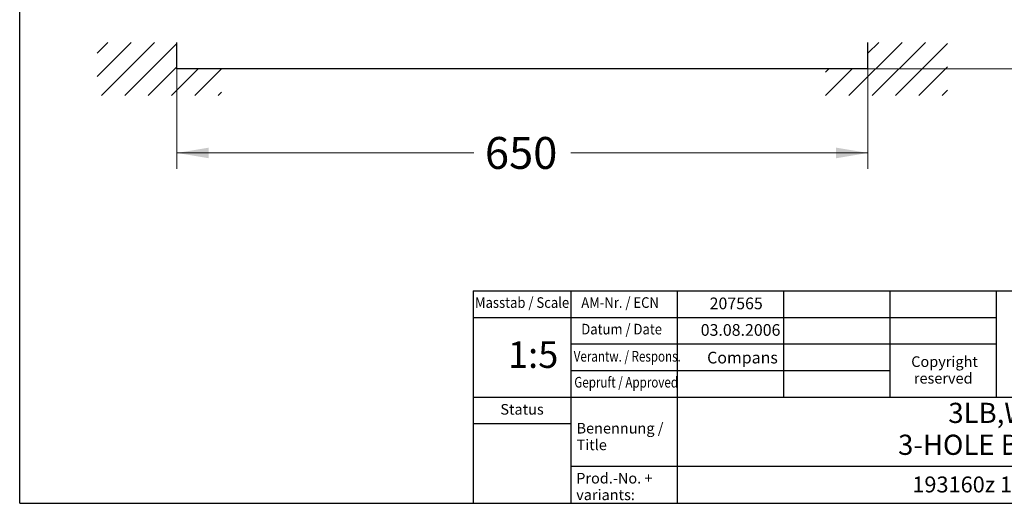
# Model space of a CAD drawing. Units: millimetres. Extents: x 6 to 301, y 4 to 413.
# Drawn here: x 6 to 191, y 5 to 96 of the extents above; entities that cross this region are included whole.
import ezdxf
from ezdxf.enums import TextEntityAlignment as Align

# ---------------------------------------------------------------- set-up
doc = ezdxf.new("R2010")
doc.units = ezdxf.units.MM
for name, color, linetype in [('Default', 7, 'Continuous'), ('Layer1', 7, 'Continuous'), ('Layer14', 7, 'Continuous'), ('Layer9', 7, 'Continuous')]:
    doc.layers.add(name, color=color, linetype=linetype)
doc.styles.add('SEACAD_arial_ttf', font='arial.ttf')
doc.styles.add('SEACAD_seiso_ttf', font='seiso.ttf')
doc.dimstyles.new('$DDT_AUDIT_GENERATED_(61F)', dxfattribs={"dimtxt": 6, "dimasz": 6, "dimexe": 3, "dimexo": 0, "dimgap": 3, "dimtad": 0, "dimtih": 1, "dimtoh": 1, "dimdec": 0, "dimlfac": 5, "dimtxsty": 'SEACAD_arial_ttf', "dimblk1": '_SE_FILLED', "dimblk2": '_SE_FILLED', "dimsah": 1, "dimcen": 3, "dimclrd": 136, "dimclre": 136, "dimclrt": 136, "dimadec": 0, "dimazin": 0, "dimtfac": 1, "dimtdec": 0, "dimtofl": 0, "dimtmove": 0, "dimatfit": 3, "dimfxl": 0, "dimtolj": 1, "dimarcsym": 0})

# ---------------------------------------------------------------- blocks, each defined once
blk = doc.blocks.new('DMBLK79')
at = {"layer": 'Layer9', "linetype": 'Continuous', "lineweight": 20}
for points in [[(218.82, 178.78), (217.82, 184.78), (216.82, 178.78)], [(218.82, 92.78), (216.82, 92.78), (217.82, 86.78)]]:
    blk.add_hatch(color=136, dxfattribs=at).paths.add_polyline_path(points)
at = {"layer": 'Layer9', "color": 136, "linetype": 'Continuous', "lineweight": 20}
for p, q in [((177.67, 184.78), (220.82, 184.78)), ((217.82, 184.78), (217.82, 140.88)), ((217.82, 121.68), (217.82, 86.78)), ((165.17, 86.78), (220.82, 86.78))]:
    blk.add_line(p, q, dxfattribs=at)
at = {"layer": 'Layer9', "color": 136, "linetype": 'Continuous', "lineweight": 20, "style": 'SEACAD_arial_ttf'}
for s, p in [('490', (210.77, 138.78)), ('- 640', (210.77, 129.78))]:
    blk.add_text(s, height=6, dxfattribs=at).set_placement(p, align=Align.TOP_LEFT)
blk = doc.blocks.new('_SE_FILLED')
at = {"color": 0}
blk.add_line((0, 0), (-1, 0), dxfattribs=at)
blk.add_solid([(0, 0), (-1, -0.1665), (-1, 0.1665), (0, 0)], dxfattribs=at)
blk = doc.blocks.new('DMBLK81')
at = {"layer": 'Layer9', "linetype": 'Continuous', "lineweight": 20}
for points in [[(41.17, 69.97), (41.17, 71.97), (35.17, 70.97)], [(159.17, 69.97), (165.17, 70.97), (159.17, 71.97)]]:
    blk.add_hatch(color=136, dxfattribs=at).paths.add_polyline_path(points)
at = {"layer": 'Layer9', "color": 136, "linetype": 'Continuous', "lineweight": 20}
for p, q in [((35.17, 86.78), (35.17, 67.97)), ((165.17, 86.78), (165.17, 67.97)), ((35.17, 70.97), (91.02, 70.97)), ((109.31, 70.97), (165.17, 70.97))]:
    blk.add_line(p, q, dxfattribs=at)
at = {"layer": 'Layer9', "color": 136, "linetype": 'Continuous', "lineweight": 20, "style": 'SEACAD_arial_ttf'}
blk.add_text('650', height=6, dxfattribs=at).set_placement((93.12, 73.97), align=Align.TOP_LEFT)

msp = doc.modelspace()

# ---------------------------------------------------------------- linework, layer by layer
at = {"layer": 'Default', "color": 7, "linetype": 'Continuous'}
for p, q in [((5.6, 5.02), (5.6, 413)), ((90.9, 45), (291.2, 45)), ((90.9, 45), (90.9, 5.02)), ((109.3, 45), (109.3, 5.02)), ((129.3, 45), (129.3, 5.02)), ((149.3, 45), (149.3, 25.02)), ((169.3, 45), (169.3, 25.02)), ((189.3, 45), (189.3, 25.02)), ((90.9, 40.02), (189.3, 40.02)), ((109.3, 35.02), (189.3, 35.02)), ((109.3, 30.02), (169.3, 30.02)), ((90.9, 25.02), (291.2, 25.02)), ((90.9, 20.02), (109.3, 20.02)), ((109.3, 12.02), (291.2, 12.02)), ((5.6, 5.02), (291.2, 5.02))]:
    msp.add_line(p, q, dxfattribs=at)
at = {"layer": 'Layer1', "color": 7, "linetype": 'Continuous'}
for p, q in [((35.17, 86.78), (35.17, 91.78)), ((165.17, 86.78), (165.17, 91.78))]:
    msp.add_line(p, q, dxfattribs=at)
at = {"layer": 'Layer14', "color": 7, "linetype": 'Continuous'}
msp.add_line((165.17, 86.78), (35.17, 86.78), dxfattribs=at)
at = {"layer": 'Layer9', "color": 7, "linetype": 'Continuous'}
for p, q in [((20.17, 89.73), (22.21, 91.78)), ((20.17, 85.34), (26.6, 91.78)), ((20.99, 81.78), (30.99, 91.78)), ((25.39, 81.78), (35.17, 91.56)), ((161.6, 81.78), (171.6, 91.78)), ((165.17, 89.73), (167.21, 91.78)), ((165.99, 81.78), (175.99, 91.78)), ((170.39, 81.78), (180.17, 91.56)), ((29.78, 81.78), (35.17, 87.17)), ((174.78, 81.78), (180.17, 87.17)), ((34.17, 81.78), (39.17, 86.78)), ((38.56, 81.78), (43.56, 86.78)), ((157.21, 81.78), (162.21, 86.78)), ((157.21, 86.17), (157.82, 86.78)), ((42.96, 81.78), (43.56, 82.39)), ((179.17, 81.78), (180.17, 82.77))]:
    msp.add_line(p, q, dxfattribs=at)

# ---------------------------------------------------------------- texts
at = {"layer": 'Default', "color": 7, "linetype": 'Continuous', "style": 'SEACAD_arial_ttf'}
for s, width, p in [('Masstab / Scale', 0.9, (91.25, 43.81)), ('AM-Nr. / ECN', 0.9, (111.25, 43.81)), ('Datum / Date', 0.9, (111.25, 38.81)), ('Verantw. / Respons.', 0.8, (109.83, 33.69)), ('Gepruft / Approved', 0.8, (109.94, 28.81))]:
    msp.add_text(s, height=2, dxfattribs=dict(at, width=width)).set_placement(p, align=Align.TOP_LEFT)
at = {"layer": 'Default', "color": 7, "linetype": 'Continuous'}
for s, height, style, p in [('207565', 2.2, 'SEACAD_seiso_ttf', (135.4, 43.75)), ('03.08.2006', 2.2, 'SEACAD_seiso_ttf', (133.72, 38.75)), ('1:5', 5, 'SEACAD_seiso_ttf', (97.46, 35.51)), ('Compans', 2.2, 'SEACAD_seiso_ttf', (134.93, 33.55)), ('Copyright', 2, 'SEACAD_arial_ttf', (173.32, 32.69)), ('reserved', 2, 'SEACAD_arial_ttf', (173.82, 29.56)), ('Status', 2, 'SEACAD_arial_ttf', (96.03, 23.71)), ('3LB,WAN-', 3.8, 'SEACAD_seiso_ttf', (180.3, 23.94)), ('Benennung /', 2, 'SEACAD_arial_ttf', (110.36, 20.16)), ('Title', 2, 'SEACAD_arial_ttf', (110.36, 17.03)), ('3-HOLE BATH MIXER', 3.8, 'SEACAD_seiso_ttf', (170.84, 17.94)), ('Prod.-No. +', 2, 'SEACAD_arial_ttf', (110.3, 10.75)), ('193160z 19316+33339', 3, 'SEACAD_seiso_ttf', (173.53, 10.07)), ('variants:', 2, 'SEACAD_arial_ttf', (110.3, 7.62))]:
    msp.add_text(s, height=height, dxfattribs=dict(at, style=style)).set_placement(p, align=Align.TOP_LEFT)

# ---------------------------------------------------------------- dimensions: what is measured, and where the dimension line sits
at = {"layer": 'Layer9', "color": 136, "linetype": 'Continuous', "lineweight": 20}
for base, p1, angle, text, picture, middle, dimtype in [((217.82, 86.78), (177.67, 184.78), 90, '\\A1;<>\\P- 640', 'DMBLK79', (217.82, 135.78), 160), ((35.17, 70.97), (35.17, 86.78), 0, '\\A1;<>', 'DMBLK81', (100.17, 70.97), 161)]:
    dim = msp.add_linear_dim(base=base, p1=p1, p2=(165.17, 86.78), angle=angle, text=text, dimstyle='$DDT_AUDIT_GENERATED_(61F)', dxfattribs=at)
    dim.commit()
    dim.dimension.update_dxf_attribs({"geometry": picture, "text_midpoint": middle, "dimtype": dimtype})

doc.saveas('drawing.dxf')
